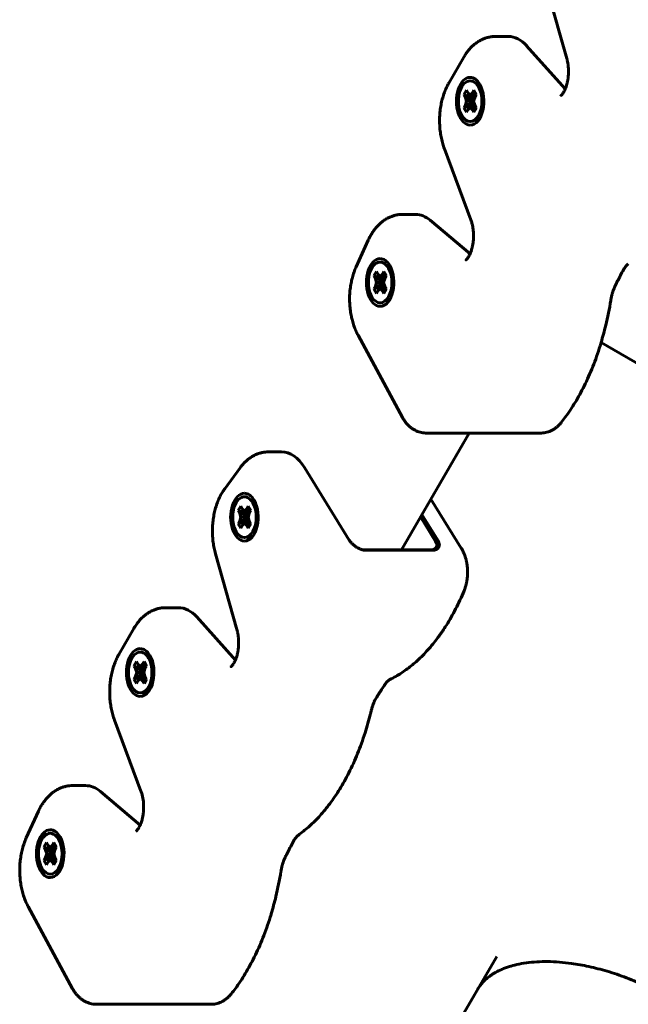
# Model space of a CAD drawing. Units: millimetres. Extents: x -2646 to 2767, y -2936 to 2951.
# Drawn here: x -677 to -572, y -636 to -466 of the extents above; entities that cross this region are included whole.
import ezdxf

# ---------------------------------------------------------------- set-up
doc = ezdxf.new("R2010")
doc.units = ezdxf.units.MM
doc.linetypes.add('K5LT_BASIC', pattern=[0])

msp = doc.modelspace()

# ---------------------------------------------------------------- linework, layer by layer
at = {"color": 150, "linetype": 'K5LT_BASIC', "lineweight": 60}
for p, q in [((-586.38, -460), (-582.7, -473.05)), ((-592.71, -469.28), (-594.92, -469.28)), ((-582.95, -478.29), (-589.59, -470.88)), ((-600.38, -472.83), (-602.96, -477.3)), ((-599.29, -476.32), (-599.29, -476.32)), ((-600.39, -479.3), (-599.94, -478.52)), ((-599.94, -478.52), (-599.65, -479.03)), ((-598.94, -479.03), (-598.65, -478.52)), ((-598.65, -478.52), (-598.2, -479.3)), ((-600.09, -479.81), (-600.39, -479.3)), ((-600.39, -479.3), (-598.5, -479.84)), ((-599.9, -480.42), (-600.09, -479.81)), ((-600.09, -479.81), (-598.57, -480.07)), ((-599.65, -479.03), (-599.29, -479.37)), ((-599.29, -479.37), (-598.94, -479.03)), ((-599.29, -479.37), (-598.43, -479.7)), ((-598.94, -479.03), (-598.26, -479.41)), ((-598.49, -479.81), (-598.69, -480.42)), ((-598.2, -479.3), (-598.49, -479.81)), ((-583.33, -478.98), (-583.27, -478.9)), ((-600.39, -481.54), (-598.5, -481)), ((-600.39, -481.54), (-600.09, -481.03)), ((-599.94, -482.31), (-600.39, -481.54)), ((-600.09, -481.03), (-599.9, -480.42)), ((-600.09, -481.03), (-598.57, -480.77)), ((-599.65, -481.81), (-599.94, -482.31)), ((-599.9, -480.42), (-598.69, -480.42)), ((-599.29, -481.47), (-599.65, -481.81)), ((-599.29, -481.47), (-598.43, -481.14)), ((-598.94, -481.81), (-599.29, -481.47)), ((-598.94, -481.81), (-598.26, -481.42)), ((-598.65, -482.31), (-598.94, -481.81)), ((-598.69, -480.42), (-598.49, -481.03)), ((-598.2, -481.54), (-598.65, -482.31)), ((-598.49, -481.03), (-598.2, -481.54)), ((-599.29, -484.52), (-599.29, -484.52)), ((-603.71, -488.59), (-599.16, -500.79)), ((-608.67, -499.84), (-610.88, -499.84)), ((-599.31, -506.63), (-606.14, -500.86)), ((-616.78, -504.27), (-618.86, -508.83)), ((-599.44, -506.91), (-599.4, -506.82)), ((-614.75, -507.44), (-614.75, -507.44)), ((-615.85, -510.43), (-615.4, -509.65)), ((-615.55, -510.93), (-615.85, -510.43)), ((-615.85, -510.43), (-613.96, -510.97)), ((-615.4, -509.65), (-615.1, -510.15)), ((-615.1, -510.15), (-614.75, -510.5)), ((-614.75, -510.5), (-614.4, -510.15)), ((-614.75, -510.5), (-613.88, -510.82)), ((-614.4, -510.15), (-614.11, -509.65)), ((-614.4, -510.15), (-613.72, -510.54)), ((-614.11, -509.65), (-613.66, -510.43)), ((-613.66, -510.43), (-613.95, -510.93)), ((-615.85, -512.66), (-613.96, -512.12)), ((-615.85, -512.66), (-615.55, -512.15)), ((-615.36, -511.54), (-615.55, -510.93)), ((-615.55, -510.93), (-614.03, -511.19)), ((-615.55, -512.15), (-615.36, -511.54)), ((-615.55, -512.15), (-614.03, -511.9)), ((-615.36, -511.54), (-614.15, -511.54)), ((-614.75, -512.59), (-613.88, -512.27)), ((-613.95, -510.93), (-614.15, -511.54)), ((-614.15, -511.54), (-613.95, -512.15)), ((-613.95, -512.15), (-613.66, -512.66)), ((-615.4, -513.44), (-615.85, -512.66)), ((-615.1, -512.93), (-615.4, -513.44)), ((-614.75, -512.59), (-615.1, -512.93)), ((-614.4, -512.93), (-614.75, -512.59)), ((-614.4, -512.93), (-613.72, -512.55)), ((-614.11, -513.44), (-614.4, -512.93)), ((-613.66, -512.66), (-614.11, -513.44)), ((-614.75, -515.64), (-614.75, -515.64)), ((-618.54, -520.62), (-610.9, -534.74)), ((-410.81, -617.71), (-576.8, -521.88)), ((-599.48, -537.42), (-611.06, -557.48)), ((-587.19, -537.42), (-606.79, -537.42)), ((-631.67, -540.65), (-633.87, -540.65)), ((-638.79, -543.37), (-641.43, -546.97)), ((-620.04, -555.81), (-627.72, -543.35)), ((-638.05, -547.76), (-638.05, -547.76)), ((-600.81, -557.19), (-606.02, -548.74)), ((-639.14, -550.74), (-638.69, -549.96)), ((-638.85, -551.25), (-639.14, -550.74)), ((-639.14, -550.74), (-637.26, -551.28)), ((-638.65, -551.86), (-638.85, -551.25)), ((-638.85, -551.25), (-637.33, -551.51)), ((-638.69, -549.96), (-638.4, -550.47)), ((-638.4, -550.47), (-638.05, -550.81)), ((-638.05, -550.81), (-637.69, -550.47)), ((-638.05, -550.81), (-637.18, -551.14)), ((-637.69, -550.47), (-637.4, -549.96)), ((-637.69, -550.47), (-637.02, -550.86)), ((-637.24, -551.25), (-637.44, -551.86)), ((-637.4, -549.96), (-636.95, -550.74)), ((-636.95, -550.74), (-637.24, -551.25)), ((-639.14, -552.98), (-637.26, -552.44)), ((-639.14, -552.98), (-638.85, -552.47)), ((-638.69, -553.76), (-639.14, -552.98)), ((-638.85, -552.47), (-638.65, -551.86)), ((-638.85, -552.47), (-637.33, -552.21)), ((-638.65, -551.86), (-637.44, -551.86)), ((-638.05, -552.91), (-638.4, -553.25)), ((-638.05, -552.91), (-637.18, -552.58)), ((-637.69, -553.25), (-638.05, -552.91)), ((-637.69, -553.25), (-637.02, -552.86)), ((-637.44, -551.86), (-637.24, -552.47)), ((-636.95, -552.98), (-637.4, -553.76)), ((-637.24, -552.47), (-636.95, -552.98)), ((-605.22, -556.03), (-607.8, -551.83)), ((-604.86, -555.81), (-607.56, -551.41)), ((-638.4, -553.25), (-638.69, -553.76)), ((-637.4, -553.76), (-637.69, -553.25)), ((-638.05, -555.96), (-638.05, -555.96)), ((-620.04, -555.81), (-620.03, -555.83)), ((-620.04, -555.81), (-620.04, -555.82)), ((-643.03, -558.13), (-639.35, -571.17)), ((-606.02, -557.48), (-617.45, -557.48)), ((-605.77, -557.55), (-617.2, -557.55)), ((-605.19, -557.17), (-605.19, -557.17)), ((-649.37, -567.41), (-651.57, -567.41)), ((-639.6, -576.42), (-646.24, -569)), ((-657.03, -570.96), (-659.61, -575.43)), ((-655.95, -574.44), (-655.94, -574.44)), ((-657.04, -577.43), (-656.59, -576.65)), ((-656.59, -576.65), (-656.3, -577.16)), ((-655.59, -577.16), (-655.3, -576.65)), ((-655.3, -576.65), (-654.85, -577.43)), ((-656.75, -577.93), (-657.04, -577.43)), ((-657.04, -577.43), (-655.15, -577.97)), ((-656.55, -578.54), (-656.75, -577.93)), ((-656.75, -577.93), (-655.23, -578.19)), ((-656.3, -577.16), (-655.95, -577.5)), ((-655.95, -577.5), (-655.59, -577.16)), ((-655.95, -577.5), (-655.08, -577.82)), ((-655.59, -577.16), (-654.92, -577.54)), ((-655.14, -577.93), (-655.34, -578.54)), ((-654.85, -577.43), (-655.14, -577.93)), ((-639.98, -577.11), (-639.93, -577.03)), ((-657.04, -579.66), (-655.15, -579.12)), ((-657.04, -579.66), (-656.75, -579.16)), ((-656.59, -580.44), (-657.04, -579.66)), ((-656.75, -579.16), (-656.55, -578.54)), ((-656.75, -579.16), (-655.23, -578.9)), ((-656.3, -579.93), (-656.59, -580.44)), ((-656.55, -578.54), (-655.34, -578.54)), ((-655.95, -579.59), (-656.3, -579.93)), ((-655.95, -579.59), (-655.08, -579.27)), ((-655.59, -579.93), (-655.95, -579.59)), ((-655.59, -579.93), (-654.92, -579.55)), ((-655.3, -580.44), (-655.59, -579.93)), ((-655.34, -578.54), (-655.14, -579.16)), ((-654.85, -579.66), (-655.3, -580.44)), ((-655.14, -579.16), (-654.85, -579.66)), ((-655.95, -582.64), (-655.94, -582.64)), ((-660.36, -586.72), (-655.82, -598.92)), ((-665.32, -597.97), (-667.53, -597.97)), ((-655.96, -604.76), (-662.79, -598.98)), ((-673.43, -602.39), (-675.51, -606.96)), ((-656.1, -605.03), (-656.05, -604.94)), ((-671.4, -605.57), (-671.4, -605.57)), ((-672.5, -608.55), (-672.05, -607.77)), ((-672.21, -609.06), (-672.5, -608.55)), ((-672.5, -608.55), (-670.61, -609.09)), ((-672.05, -607.77), (-671.76, -608.28)), ((-671.76, -608.28), (-671.4, -608.62)), ((-671.4, -608.62), (-671.05, -608.28)), ((-671.4, -608.62), (-670.54, -608.95)), ((-671.05, -608.28), (-670.76, -607.77)), ((-671.05, -608.28), (-670.37, -608.66)), ((-670.76, -607.77), (-670.31, -608.55)), ((-670.31, -608.55), (-670.6, -609.06)), ((-672.5, -610.79), (-670.61, -610.24)), ((-672.5, -610.79), (-672.21, -610.28)), ((-672.01, -609.67), (-672.21, -609.06)), ((-672.21, -609.06), (-670.68, -609.32)), ((-672.21, -610.28), (-672.01, -609.67)), ((-672.21, -610.28), (-670.68, -610.02)), ((-672.01, -609.67), (-670.8, -609.67)), ((-671.4, -610.72), (-670.54, -610.39)), ((-670.6, -609.06), (-670.8, -609.67)), ((-670.8, -609.67), (-670.6, -610.28)), ((-670.6, -610.28), (-670.31, -610.79)), ((-672.05, -611.56), (-672.5, -610.79)), ((-671.76, -611.06), (-672.05, -611.56)), ((-671.4, -610.72), (-671.76, -611.06)), ((-671.05, -611.06), (-671.4, -610.72)), ((-671.05, -611.06), (-670.37, -610.67)), ((-670.76, -611.56), (-671.05, -611.06)), ((-670.31, -610.79), (-670.76, -611.56)), ((-671.4, -613.77), (-671.4, -613.77)), ((-675.19, -618.74), (-667.56, -632.86)), ((-601.95, -639.8), (-594.73, -627.3)), ((-643.85, -635.54), (-663.44, -635.54))]:
    msp.add_line(p, q, dxfattribs=at)
for centre, major_axis, start_param, end_param in [((-592.71, -479.28), (0, 10), 5.710264, 6.283185), ((-599.29, -480.42), (0, 4.1), 0, 3.141593), ((-599.29, -480.42), (0, -3.5), 2.356194, 5.497787), ((-599.29, -480.42), (0, 4.1), 5.497787, 6.283185), ((-599.29, -480.42), (0, 4.1), 3.141593, 5.497787), ((-599.29, -480.42), (0, -3.5), 0.785398, 2.356194), ((-599.29, -480.42), (0, -3.5), 5.497787, 7.068583), ((-608.67, -509.84), (0, 10), 5.828913, 6.283185), ((-614.75, -511.54), (0, 4.1), 0, 3.141593), ((-614.75, -511.54), (0, -3.5), 2.356194, 5.497787), ((-614.75, -511.54), (0, 4.1), 5.497787, 6.283185), ((-614.75, -511.54), (0, 4.1), 3.141593, 5.497787), ((-614.75, -511.54), (0, -3.5), 0.785398, 2.356194), ((-614.75, -511.54), (0, -3.5), 5.497787, 7.068583), ((-631.67, -550.65), (0, 10), 5.530442, 6.283185), ((-638.05, -551.86), (0, 4.1), 0, 3.141593), ((-638.05, -551.86), (0, 4.1), 5.497787, 6.283185), ((-638.05, -551.86), (0, -3.5), 2.356194, 5.497787), ((-638.05, -551.86), (0, 4.1), 3.141593, 5.497787), ((-638.05, -551.86), (0, -3.5), 0.785398, 2.356194), ((-638.05, -551.86), (0, -3.5), 5.497787, 7.068583), ((-649.37, -577.41), (0, 10), 5.710264, 6.283185), ((-655.95, -578.54), (0, 4.1), 0, 3.141593), ((-655.95, -578.54), (0, -3.5), 2.356194, 5.497787), ((-655.95, -578.54), (0, 4.1), 5.497787, 6.283185), ((-655.95, -578.54), (0, 4.1), 3.141593, 5.497787), ((-655.95, -578.54), (0, -3.5), 0.785398, 2.356194), ((-655.95, -578.54), (0, -3.5), 5.497787, 7.068583), ((-665.32, -607.97), (0, 10), 5.828913, 6.283185), ((-671.4, -609.67), (0, 4.1), 0, 3.141593), ((-671.4, -609.67), (0, -3.5), 2.356194, 5.497787), ((-671.4, -609.67), (0, 4.1), 5.497787, 6.283185), ((-671.4, -609.67), (0, 4.1), 3.141593, 5.497787), ((-671.4, -609.67), (0, -3.5), 0.785398, 2.356194), ((-671.4, -609.67), (0, -3.5), 5.497787, 7.068583)]:
    msp.add_ellipse(centre, major_axis=major_axis, ratio=0.57735, start_param=start_param, end_param=end_param, dxfattribs=at)
for points, knots in [([(-600.38, -472.83), (-600.24, -472.6), (-600.1, -472.37), (-599.82, -471.98), (-599.69, -471.8), (-599.41, -471.46), (-599.26, -471.3), (-598.96, -470.99), (-598.8, -470.85), (-598.48, -470.57), (-598.31, -470.44), (-597.95, -470.19), (-597.76, -470.07), (-597.38, -469.87), (-597.18, -469.77), (-596.79, -469.61), (-596.59, -469.55), (-596.2, -469.43), (-596, -469.39), (-595.6, -469.32), (-595.4, -469.3), (-595.11, -469.28), (-595.01, -469.28), (-594.92, -469.28)], [0, 0, 0, 0, 2.486039, 2.486039, 4.571214, 4.571214, 6.656389, 6.656389, 8.741564, 8.741564, 10.814698, 10.814698, 12.991216, 12.991216, 15.090094, 15.090094, 17.125273, 17.125273, 19.112411, 19.112411, 21.067364, 21.067364, 22, 22, 22, 22]), ([(-583.27, -478.9), (-583.22, -478.83), (-583.17, -478.74), (-583.07, -478.55), (-583.02, -478.44), (-582.96, -478.31), (-582.96, -478.3), (-582.9, -478.17), (-582.85, -478.05), (-582.76, -477.77), (-582.71, -477.61), (-582.62, -477.28), (-582.58, -477.1), (-582.51, -476.73), (-582.48, -476.54), (-582.44, -476.14), (-582.42, -475.93), (-582.4, -475.5), (-582.4, -475.29), (-582.41, -474.85), (-582.42, -474.63), (-582.46, -474.21), (-582.49, -474.01), (-582.53, -473.81), (-582.53, -473.8), (-582.57, -473.62), (-582.6, -473.43), (-582.66, -473.18), (-582.68, -473.11), (-582.7, -473.05)], [0, 0, 0, 0, 1.398565, 1.398565, 2.865411, 2.865411, 2.976295, 2.976295, 4.400405, 4.400405, 5.999428, 5.999428, 7.659872, 7.659872, 9.376798, 9.376798, 11.147903, 11.147903, 12.971753, 12.971753, 14.810496, 14.810496, 16.594736, 16.594736, 16.631631, 16.631631, 18.324268, 18.324268, 19, 19, 19, 19]), ([(-603.71, -488.59), (-603.81, -488.31), (-603.91, -488.01), (-604.09, -487.4), (-604.16, -487.09), (-604.3, -486.44), (-604.36, -486.11), (-604.45, -485.44), (-604.49, -485.09), (-604.53, -484.39), (-604.54, -484.03), (-604.54, -483.31), (-604.52, -482.95), (-604.47, -482.23), (-604.43, -481.88), (-604.33, -481.2), (-604.26, -480.86), (-604.12, -480.21), (-604.03, -479.9), (-603.84, -479.28), (-603.74, -478.99), (-603.51, -478.42), (-603.39, -478.14), (-603.17, -477.68), (-603.06, -477.49), (-602.96, -477.3)], [0, 0, 0, 0, 2.689983, 2.689983, 5.438186, 5.438186, 8.244773, 8.244773, 11.112289, 11.112289, 14.047602, 14.047602, 17.051521, 17.051521, 19.975231, 19.975231, 22.831024, 22.831024, 25.625419, 25.625419, 28.360264, 28.360264, 31.033279, 31.033279, 33, 33, 33, 33]), ([(-583.33, -478.98), (-583.37, -479.05), (-583.41, -479.1), (-583.49, -479.21), (-583.53, -479.25), (-583.6, -479.33), (-583.62, -479.36), (-583.67, -479.4), (-583.69, -479.41), (-583.71, -479.43), (-583.72, -479.43), (-583.72, -479.43), (-583.72, -479.43), (-583.72, -479.43)], [0, 0, 0, 0, 1.227344, 1.227344, 2.627344, 2.627344, 3.986609, 3.986609, 5.280837, 5.280837, 6.521292, 6.521292, 7, 7, 7, 7]), ([(-616.78, -504.27), (-616.67, -504.02), (-616.55, -503.79), (-616.32, -503.36), (-616.2, -503.17), (-615.96, -502.79), (-615.83, -502.61), (-615.56, -502.26), (-615.42, -502.09), (-615.13, -501.77), (-614.98, -501.62), (-614.67, -501.33), (-614.51, -501.19), (-614.16, -500.92), (-613.97, -500.79), (-613.59, -500.56), (-613.4, -500.46), (-613.01, -500.28), (-612.81, -500.2), (-612.42, -500.07), (-612.22, -500.01), (-611.83, -499.92), (-611.63, -499.89), (-611.24, -499.85), (-611.06, -499.84), (-610.88, -499.84)], [0, 0, 0, 0, 2.413454, 2.413454, 4.500118, 4.500118, 6.586783, 6.586783, 8.673447, 8.673447, 10.751385, 10.751385, 12.810716, 12.810716, 15.025648, 15.025648, 17.157646, 17.157646, 19.219278, 19.219278, 21.225856, 21.225856, 23.193264, 23.193264, 25, 25, 25, 25]), ([(-599.4, -506.82), (-599.37, -506.76), (-599.34, -506.7), (-599.28, -506.58), (-599.26, -506.53), (-599.18, -506.34), (-599.13, -506.2), (-599.05, -505.95), (-599.02, -505.84), (-598.97, -505.68), (-598.96, -505.63), (-598.9, -505.4), (-598.87, -505.22), (-598.8, -504.84), (-598.77, -504.64), (-598.73, -504.24), (-598.72, -504.03), (-598.71, -503.6), (-598.71, -503.38), (-598.72, -502.95), (-598.74, -502.73), (-598.79, -502.32), (-598.82, -502.12), (-598.89, -501.73), (-598.93, -501.55), (-599.03, -501.17), (-599.1, -500.97), (-599.16, -500.79)], [0, 0, 0, 0, 0.827287, 0.827287, 1.489561, 1.489561, 3.036785, 3.036785, 4.167745, 4.167745, 4.647341, 4.647341, 6.318234, 6.318234, 8.044999, 8.044999, 9.825141, 9.825141, 11.658106, 11.658106, 13.482912, 13.482912, 15.253063, 15.253063, 16.968153, 16.968153, 19, 19, 19, 19]), ([(-599.44, -506.91), (-599.5, -507.01), (-599.55, -507.11), (-599.65, -507.27), (-599.7, -507.33), (-599.75, -507.4), (-599.75, -507.4), (-599.78, -507.45), (-599.82, -507.49), (-599.88, -507.55), (-599.91, -507.58), (-599.95, -507.62), (-599.97, -507.64), (-600, -507.66), (-600.01, -507.67), (-600.02, -507.68), (-600.02, -507.67), (-600.02, -507.67)], [0, 0, 0, 0, 1.403738, 1.403738, 2.72482, 2.72482, 2.747157, 2.747157, 3.807647, 3.807647, 4.838935, 4.838935, 5.870223, 5.870223, 6.995881, 6.995881, 8, 8, 8, 8]), ([(-618.54, -520.62), (-618.67, -520.37), (-618.8, -520.11), (-619.04, -519.57), (-619.14, -519.29), (-619.35, -518.71), (-619.44, -518.41), (-619.6, -517.79), (-619.68, -517.48), (-619.8, -516.82), (-619.85, -516.49), (-619.93, -515.8), (-619.96, -515.46), (-619.99, -514.75), (-620, -514.39), (-619.98, -513.67), (-619.96, -513.31), (-619.89, -512.6), (-619.84, -512.25), (-619.73, -511.58), (-619.66, -511.25), (-619.5, -510.61), (-619.41, -510.29), (-619.21, -509.69), (-619.1, -509.4), (-618.94, -509.02), (-618.9, -508.93), (-618.86, -508.83)], [0, 0, 0, 0, 2.541779, 2.541779, 5.145599, 5.145599, 7.811171, 7.811171, 10.534742, 10.534742, 13.316108, 13.316108, 16.158917, 16.158917, 19.071513, 19.071513, 22.00775, 22.00775, 24.868994, 24.868994, 27.665636, 27.665636, 30.402686, 30.402686, 33.08073, 33.08073, 34, 34, 34, 34]), ([(-572.13, -508.35), (-572.17, -508.38), (-572.21, -508.41), (-572.32, -508.5), (-572.37, -508.56), (-572.49, -508.69), (-572.56, -508.77), (-572.7, -508.95), (-572.77, -509.05), (-572.92, -509.29), (-573.01, -509.44), (-573.09, -509.59)], [0, 0, 0, 0, 2.135854, 2.135854, 4.374748, 4.374748, 6.744682, 6.744682, 9.144682, 9.144682, 12, 12, 12, 12]), ([(-574.32, -512), (-574.24, -511.84), (-574.16, -511.68), (-574, -511.36), (-573.91, -511.2), (-573.75, -510.88), (-573.67, -510.72), (-573.42, -510.23), (-573.25, -509.91), (-573.09, -509.59)], [0, 0, 0, 0, 3.2, 3.2, 6.4, 6.4, 9.6, 9.6, 16, 16, 16, 16]), ([(-575.13, -514.62), (-575.1, -514.42), (-575.06, -514.22), (-574.98, -513.83), (-574.93, -513.64), (-574.83, -513.28), (-574.77, -513.1), (-574.66, -512.76), (-574.59, -512.6), (-574.46, -512.29), (-574.39, -512.14), (-574.32, -512)], [0, 0, 0, 0, 4.4, 4.4, 8.8, 8.8, 13.2, 13.2, 17.6, 17.6, 22, 22, 22, 22]), ([(-575.13, -514.62), (-575.37, -516.07), (-575.66, -517.5), (-576.24, -519.91), (-576.53, -520.89), (-576.85, -522.07), (-576.91, -522.25), (-577.35, -523.66), (-577.77, -524.85), (-578.69, -527.16), (-579.19, -528.27), (-580.2, -530.31), (-580.71, -531.25), (-581.79, -533.03), (-582.36, -533.89), (-583.19, -535.01), (-583.42, -535.32), (-583.66, -535.62)], [0, 0, 0, 0, 12.133984, 12.133984, 20.890163, 20.890163, 22.565029, 22.565029, 33.691242, 33.691242, 44.817455, 44.817455, 54.93241, 54.93241, 65.047292, 65.047292, 69, 69, 69, 69]), ([(-610.9, -534.74), (-610.82, -534.9), (-610.72, -535.05), (-610.52, -535.36), (-610.42, -535.5), (-610.2, -535.78), (-610.08, -535.91), (-609.84, -536.15), (-609.71, -536.27), (-609.45, -536.49), (-609.32, -536.59), (-609.04, -536.77), (-608.9, -536.85), (-608.61, -537), (-608.47, -537.07), (-608.17, -537.18), (-608.02, -537.23), (-607.72, -537.31), (-607.56, -537.35), (-607.25, -537.39), (-607.1, -537.41), (-606.89, -537.41), (-606.84, -537.42), (-606.79, -537.42)], [0, 0, 0, 0, 1.580667, 1.580667, 3.139016, 3.139016, 4.667895, 4.667895, 6.16436, 6.16436, 7.627604, 7.627604, 9.058671, 9.058671, 10.46201, 10.46201, 11.841451, 11.841451, 13.203409, 13.203409, 14.55479, 14.55479, 15, 15, 15, 15]), ([(-583.66, -535.62), (-583.77, -535.75), (-583.88, -535.89), (-584.13, -536.13), (-584.25, -536.25), (-584.51, -536.47), (-584.64, -536.57), (-584.92, -536.75), (-585.06, -536.84), (-585.34, -536.99), (-585.49, -537.06), (-585.79, -537.18), (-585.94, -537.23), (-586.24, -537.31), (-586.4, -537.34), (-586.7, -537.39), (-586.86, -537.4), (-587.07, -537.41), (-587.13, -537.42), (-587.19, -537.42)], [0, 0, 0, 0, 1.53299, 1.53299, 3.038229, 3.038229, 4.510261, 4.510261, 5.949668, 5.949668, 7.360787, 7.360787, 8.747886, 8.747886, 10.116896, 10.116896, 11.474773, 11.474773, 12, 12, 12, 12]), ([(-638.79, -543.37), (-638.66, -543.19), (-638.53, -543.02), (-638.24, -542.69), (-638.09, -542.53), (-637.78, -542.23), (-637.62, -542.09), (-637.29, -541.82), (-637.11, -541.7), (-636.75, -541.46), (-636.56, -541.35), (-636.17, -541.15), (-635.98, -541.07), (-635.59, -540.92), (-635.39, -540.86), (-634.99, -540.76), (-634.79, -540.72), (-634.36, -540.66), (-634.11, -540.65), (-633.87, -540.65)], [0, 0, 0, 0, 2.220789, 2.220789, 4.421089, 4.421089, 6.621389, 6.621389, 8.821689, 8.821689, 11.096577, 11.096577, 13.293179, 13.293179, 15.426996, 15.426996, 17.514506, 17.514506, 20, 20, 20, 20]), ([(-643.03, -558.13), (-643.11, -557.82), (-643.19, -557.5), (-643.32, -556.85), (-643.38, -556.52), (-643.47, -555.85), (-643.5, -555.5), (-643.54, -554.8), (-643.55, -554.44), (-643.55, -553.72), (-643.53, -553.35), (-643.47, -552.64), (-643.43, -552.29), (-643.32, -551.61), (-643.26, -551.27), (-643.11, -550.63), (-643.02, -550.31), (-642.83, -549.7), (-642.72, -549.41), (-642.5, -548.84), (-642.37, -548.57), (-642.11, -548.04), (-641.97, -547.8), (-641.7, -547.35), (-641.57, -547.16), (-641.43, -546.97)], [0, 0, 0, 0, 2.743895, 2.743895, 5.544838, 5.544838, 8.40685, 8.40685, 11.33734, 11.33734, 14.323343, 14.323343, 17.230629, 17.230629, 20.071002, 20.071002, 22.850486, 22.850486, 25.570504, 25.570504, 28.228674, 28.228674, 30.818891, 30.818891, 33, 33, 33, 33]), ([(-620.04, -555.82), (-620.03, -555.83), (-620.02, -555.85), (-619.97, -555.93), (-619.93, -555.99), (-619.83, -556.12), (-619.77, -556.19), (-619.66, -556.31), (-619.6, -556.38), (-619.48, -556.48), (-619.43, -556.53), (-619.38, -556.57)], [1.302658, 1.302658, 1.302658, 1.302658, 1.59773, 1.59773, 2.940726, 2.940726, 4.279848, 4.279848, 5.614019, 5.614019, 6.61204, 6.61204, 6.61204, 6.61204]), ([(-605.22, -556.03), (-605.18, -556.1), (-605.11, -556.24), (-605.05, -556.43), (-605.02, -556.58), (-605.02, -556.67), (-605.02, -556.71)], [0, 0, 0, 0, 2.149282, 4.114512, 5.670067, 7, 7, 7, 7]), ([(-604.86, -555.81), (-604.84, -555.82), (-604.83, -555.84), (-604.78, -555.93), (-604.75, -555.99), (-604.69, -556.12), (-604.66, -556.19), (-604.62, -556.31), (-604.6, -556.38), (-604.58, -556.48), (-604.58, -556.53), (-604.58, -556.57)], [1.223056, 1.223056, 1.223056, 1.223056, 1.59773, 1.59773, 2.940726, 2.940726, 4.279848, 4.279848, 5.614019, 5.614019, 6.61204, 6.61204, 6.61204, 6.61204]), ([(-617.89, -557.44), (-617.99, -557.41), (-618.18, -557.34), (-618.44, -557.21), (-618.64, -557.1), (-618.81, -556.99), (-618.99, -556.87), (-619.15, -556.75), (-619.29, -556.65), (-619.35, -556.59), (-619.38, -556.57)], [0, 0, 0, 0, 2.228331, 4.027089, 5.368405, 6.599132, 7.851596, 9.31732, 10.366788, 11, 11, 11, 11]), ([(-617.2, -557.55), (-617.27, -557.55), (-617.41, -557.54), (-617.64, -557.51), (-617.8, -557.47), (-617.89, -557.44)], [0, 0, 0, 0, 1.957133, 3.871398, 6, 6, 6, 6]), ([(-606.02, -557.48), (-605.94, -557.48), (-605.78, -557.46), (-605.57, -557.41), (-605.41, -557.34), (-605.28, -557.26), (-605.22, -557.2), (-605.19, -557.17)], [0, 0, 0, 0, 1.942016, 3.640541, 5.311808, 6.767953, 8, 8, 8, 8]), ([(-605.77, -557.55), (-605.69, -557.55), (-605.55, -557.54), (-605.37, -557.51), (-605.24, -557.47), (-605.13, -557.42), (-605.02, -557.36), (-604.93, -557.3), (-604.84, -557.22), (-604.77, -557.14), (-604.7, -557.06), (-604.65, -556.96), (-604.61, -556.85), (-604.58, -556.71), (-604.58, -556.62), (-604.58, -556.57)], [0, 0, 0, 0, 1.886509, 3.363999, 4.423152, 5.440494, 6.521376, 7.685585, 8.794418, 9.836826, 10.863325, 11.959517, 13.186341, 14.533169, 16, 16, 16, 16]), ([(-605.19, -557.17), (-605.16, -557.13), (-605.1, -557.05), (-605.05, -556.93), (-605.03, -556.82), (-605.02, -556.75), (-605.02, -556.71)], [0, 0, 0, 0, 2.130252, 4.057421, 5.612977, 7, 7, 7, 7]), ([(-600.81, -557.19), (-600.72, -557.34), (-600.63, -557.5), (-600.46, -557.83), (-600.38, -558), (-600.24, -558.35), (-600.18, -558.53), (-600.06, -558.9), (-600.01, -559.09), (-599.91, -559.48), (-599.87, -559.68), (-599.81, -560.08), (-599.78, -560.29), (-599.74, -560.71), (-599.73, -560.92), (-599.72, -561.35), (-599.73, -561.56), (-599.75, -562), (-599.77, -562.21), (-599.82, -562.63), (-599.85, -562.83), (-599.93, -563.24), (-599.98, -563.43), (-600.09, -563.82), (-600.14, -564.01), (-600.25, -564.31), (-600.3, -564.42), (-600.34, -564.53)], [0, 0, 0, 0, 1.643628, 1.643628, 3.311681, 3.311681, 5.002731, 5.002731, 6.715692, 6.715692, 8.452403, 8.452403, 10.216368, 10.216368, 12.014025, 12.014025, 13.855613, 13.855613, 15.676523, 15.676523, 17.45765, 17.45765, 19.207964, 19.207964, 20.932713, 20.932713, 22, 22, 22, 22]), ([(-600.34, -564.53), (-600.79, -565.6), (-601.27, -566.64), (-602.28, -568.59), (-602.8, -569.51), (-603.37, -570.42), (-603.4, -570.46), (-603.61, -570.78), (-603.79, -571.08), (-604.06, -571.47), (-604.14, -571.59), (-604.32, -571.84), (-604.43, -572), (-604.72, -572.4), (-604.9, -572.65), (-605.62, -573.6), (-606.19, -574.27), (-607.35, -575.54), (-607.96, -576.13), (-609.13, -577.18), (-609.7, -577.63), (-610.86, -578.48), (-611.46, -578.86), (-612.41, -579.41), (-612.76, -579.59), (-613.11, -579.77)], [0, 0, 0, 0, 10.538383, 10.538383, 20.690728, 20.690728, 21.110494, 21.110494, 24.543456, 24.543456, 25.863071, 25.863071, 27.741169, 27.741169, 30.843073, 30.843073, 39.980881, 39.980881, 49.118381, 49.118381, 57.240931, 57.240931, 65.363359, 65.363359, 70, 70, 70, 70]), ([(-657.03, -570.96), (-656.89, -570.72), (-656.75, -570.5), (-656.47, -570.1), (-656.34, -569.93), (-656.06, -569.59), (-655.92, -569.43), (-655.61, -569.12), (-655.45, -568.97), (-655.13, -568.7), (-654.96, -568.57), (-654.6, -568.32), (-654.41, -568.2), (-654.03, -567.99), (-653.83, -567.9), (-653.44, -567.74), (-653.25, -567.67), (-652.85, -567.56), (-652.65, -567.51), (-652.26, -567.45), (-652.06, -567.43), (-651.76, -567.41), (-651.67, -567.41), (-651.57, -567.41)], [0, 0, 0, 0, 2.486039, 2.486039, 4.571214, 4.571214, 6.656389, 6.656389, 8.741564, 8.741564, 10.814698, 10.814698, 12.991216, 12.991216, 15.090094, 15.090094, 17.125273, 17.125273, 19.112411, 19.112411, 21.067364, 21.067364, 22, 22, 22, 22]), ([(-639.93, -577.03), (-639.88, -576.95), (-639.83, -576.87), (-639.72, -576.67), (-639.67, -576.56), (-639.61, -576.43), (-639.61, -576.42), (-639.56, -576.29), (-639.51, -576.17), (-639.41, -575.89), (-639.36, -575.74), (-639.27, -575.4), (-639.23, -575.23), (-639.16, -574.86), (-639.14, -574.66), (-639.09, -574.26), (-639.07, -574.05), (-639.05, -573.63), (-639.05, -573.41), (-639.06, -572.98), (-639.07, -572.76), (-639.12, -572.34), (-639.14, -572.13), (-639.18, -571.93), (-639.18, -571.93), (-639.22, -571.74), (-639.25, -571.55), (-639.31, -571.31), (-639.33, -571.24), (-639.35, -571.17)], [0, 0, 0, 0, 1.398565, 1.398565, 2.865411, 2.865411, 2.976295, 2.976295, 4.400405, 4.400405, 5.999428, 5.999428, 7.659872, 7.659872, 9.376798, 9.376798, 11.147903, 11.147903, 12.971753, 12.971753, 14.810496, 14.810496, 16.594736, 16.594736, 16.631631, 16.631631, 18.324268, 18.324268, 19, 19, 19, 19]), ([(-660.36, -586.72), (-660.47, -586.43), (-660.56, -586.14), (-660.74, -585.53), (-660.82, -585.21), (-660.95, -584.57), (-661.01, -584.24), (-661.1, -583.56), (-661.14, -583.22), (-661.18, -582.52), (-661.2, -582.16), (-661.19, -581.44), (-661.18, -581.07), (-661.12, -580.36), (-661.08, -580.01), (-660.98, -579.32), (-660.92, -578.99), (-660.77, -578.34), (-660.68, -578.02), (-660.5, -577.41), (-660.39, -577.11), (-660.17, -576.54), (-660.05, -576.27), (-659.82, -575.8), (-659.72, -575.61), (-659.61, -575.43)], [0, 0, 0, 0, 2.689983, 2.689983, 5.438186, 5.438186, 8.244773, 8.244773, 11.112289, 11.112289, 14.047602, 14.047602, 17.051521, 17.051521, 19.975231, 19.975231, 22.831024, 22.831024, 25.625419, 25.625419, 28.360264, 28.360264, 31.033279, 31.033279, 33, 33, 33, 33]), ([(-639.98, -577.11), (-640.02, -577.17), (-640.06, -577.23), (-640.14, -577.33), (-640.18, -577.38), (-640.25, -577.45), (-640.28, -577.48), (-640.32, -577.52), (-640.34, -577.53), (-640.36, -577.55), (-640.37, -577.55), (-640.37, -577.55), (-640.37, -577.55), (-640.37, -577.55)], [0, 0, 0, 0, 1.227344, 1.227344, 2.627344, 2.627344, 3.986609, 3.986609, 5.280837, 5.280837, 6.521292, 6.521292, 7, 7, 7, 7]), ([(-613.11, -579.77), (-613.13, -579.77), (-613.14, -579.78), (-613.18, -579.81), (-613.21, -579.82), (-613.28, -579.87), (-613.32, -579.91), (-613.42, -579.99), (-613.48, -580.04), (-613.59, -580.16), (-613.66, -580.24), (-613.8, -580.41), (-613.87, -580.51), (-613.94, -580.62)], [0, 0, 0, 0, 0.864995, 0.864995, 2.162488, 2.162488, 3.735918, 3.735918, 5.395082, 5.395082, 7.151063, 7.151063, 9, 9, 9, 9]), ([(-615.33, -582.76), (-615.24, -582.61), (-615.14, -582.47), (-614.96, -582.18), (-614.87, -582.04), (-614.68, -581.76), (-614.59, -581.61), (-614.31, -581.19), (-614.13, -580.9), (-613.94, -580.62)], [0, 0, 0, 0, 3.2, 3.2, 6.4, 6.4, 9.6, 9.6, 16, 16, 16, 16]), ([(-616.26, -585.07), (-616.22, -584.88), (-616.17, -584.7), (-616.06, -584.34), (-616, -584.17), (-615.88, -583.84), (-615.82, -583.69), (-615.68, -583.39), (-615.61, -583.25), (-615.47, -582.99), (-615.4, -582.87), (-615.33, -582.76)], [0, 0, 0, 0, 4.4, 4.4, 8.8, 8.8, 13.2, 13.2, 17.6, 17.6, 22, 22, 22, 22]), ([(-616.26, -585.07), (-616.31, -585.25), (-616.34, -585.43), (-616.7, -586.71), (-616.99, -587.84), (-617.73, -590.14), (-618.15, -591.33), (-619.09, -593.62), (-619.59, -594.72), (-620.62, -596.75), (-621.13, -597.68), (-622.22, -599.44), (-622.8, -600.29), (-623.93, -601.8), (-624.49, -602.48), (-625.65, -603.77), (-626.25, -604.37), (-627.42, -605.42), (-627.99, -605.89), (-628.64, -606.37), (-628.71, -606.42), (-628.78, -606.47)], [0, 0, 0, 0, 1.54381, 1.54381, 11.365785, 11.365785, 22.46744, 22.46744, 33.569095, 33.569095, 43.661918, 43.661918, 53.75457, 53.75457, 62.838265, 62.838265, 71.921856, 71.921856, 79.996484, 79.996484, 81, 81, 81, 81]), ([(-673.43, -602.39), (-673.32, -602.15), (-673.2, -601.91), (-672.97, -601.48), (-672.85, -601.29), (-672.61, -600.92), (-672.48, -600.74), (-672.21, -600.39), (-672.08, -600.22), (-671.78, -599.9), (-671.63, -599.74), (-671.32, -599.45), (-671.16, -599.31), (-670.81, -599.05), (-670.62, -598.92), (-670.24, -598.69), (-670.05, -598.58), (-669.66, -598.4), (-669.47, -598.32), (-669.07, -598.19), (-668.88, -598.13), (-668.48, -598.05), (-668.28, -598.02), (-667.9, -597.98), (-667.71, -597.97), (-667.53, -597.97)], [0, 0, 0, 0, 2.413454, 2.413454, 4.500118, 4.500118, 6.586783, 6.586783, 8.673447, 8.673447, 10.751385, 10.751385, 12.810716, 12.810716, 15.025648, 15.025648, 17.157646, 17.157646, 19.219278, 19.219278, 21.225856, 21.225856, 23.193264, 23.193264, 25, 25, 25, 25]), ([(-656.05, -604.94), (-656.02, -604.88), (-655.99, -604.82), (-655.94, -604.71), (-655.91, -604.65), (-655.84, -604.47), (-655.78, -604.33), (-655.7, -604.07), (-655.67, -603.96), (-655.62, -603.8), (-655.61, -603.75), (-655.56, -603.53), (-655.52, -603.35), (-655.45, -602.97), (-655.43, -602.77), (-655.38, -602.36), (-655.37, -602.15), (-655.36, -601.72), (-655.36, -601.5), (-655.38, -601.07), (-655.39, -600.86), (-655.44, -600.44), (-655.47, -600.24), (-655.54, -599.86), (-655.58, -599.67), (-655.69, -599.29), (-655.75, -599.1), (-655.82, -598.92)], [0, 0, 0, 0, 0.827287, 0.827287, 1.489561, 1.489561, 3.036785, 3.036785, 4.167745, 4.167745, 4.647341, 4.647341, 6.318234, 6.318234, 8.044999, 8.044999, 9.825141, 9.825141, 11.658106, 11.658106, 13.482912, 13.482912, 15.253063, 15.253063, 16.968153, 16.968153, 19, 19, 19, 19]), ([(-656.1, -605.03), (-656.15, -605.14), (-656.2, -605.23), (-656.31, -605.4), (-656.35, -605.45), (-656.4, -605.52), (-656.4, -605.53), (-656.44, -605.57), (-656.47, -605.61), (-656.53, -605.68), (-656.56, -605.71), (-656.6, -605.75), (-656.62, -605.76), (-656.65, -605.79), (-656.66, -605.79), (-656.67, -605.8), (-656.67, -605.8), (-656.67, -605.8)], [0, 0, 0, 0, 1.403738, 1.403738, 2.72482, 2.72482, 2.747157, 2.747157, 3.807647, 3.807647, 4.838935, 4.838935, 5.870223, 5.870223, 6.995881, 6.995881, 8, 8, 8, 8]), ([(-675.19, -618.74), (-675.33, -618.49), (-675.45, -618.23), (-675.69, -617.7), (-675.8, -617.42), (-676, -616.84), (-676.09, -616.54), (-676.26, -615.92), (-676.33, -615.6), (-676.45, -614.95), (-676.5, -614.61), (-676.58, -613.93), (-676.61, -613.58), (-676.64, -612.87), (-676.65, -612.51), (-676.63, -611.79), (-676.61, -611.43), (-676.54, -610.72), (-676.49, -610.38), (-676.38, -609.7), (-676.31, -609.37), (-676.15, -608.73), (-676.06, -608.42), (-675.86, -607.82), (-675.75, -607.53), (-675.59, -607.15), (-675.55, -607.05), (-675.51, -606.96)], [0, 0, 0, 0, 2.541779, 2.541779, 5.145599, 5.145599, 7.811171, 7.811171, 10.534742, 10.534742, 13.316108, 13.316108, 16.158917, 16.158917, 19.071513, 19.071513, 22.00775, 22.00775, 24.868994, 24.868994, 27.665636, 27.665636, 30.402686, 30.402686, 33.08073, 33.08073, 34, 34, 34, 34]), ([(-628.78, -606.47), (-628.82, -606.5), (-628.87, -606.54), (-628.97, -606.63), (-629.02, -606.68), (-629.15, -606.82), (-629.21, -606.9), (-629.35, -607.07), (-629.42, -607.17), (-629.58, -607.42), (-629.66, -607.56), (-629.74, -607.72)], [0, 0, 0, 0, 2.135854, 2.135854, 4.374748, 4.374748, 6.744682, 6.744682, 9.144682, 9.144682, 12, 12, 12, 12]), ([(-630.98, -610.13), (-630.89, -609.97), (-630.81, -609.81), (-630.65, -609.48), (-630.57, -609.32), (-630.4, -609), (-630.32, -608.84), (-630.07, -608.36), (-629.91, -608.04), (-629.74, -607.72)], [0, 0, 0, 0, 3.2, 3.2, 6.4, 6.4, 9.6, 9.6, 16, 16, 16, 16]), ([(-631.79, -612.74), (-631.75, -612.54), (-631.72, -612.34), (-631.63, -611.96), (-631.58, -611.77), (-631.48, -611.4), (-631.43, -611.23), (-631.31, -610.89), (-631.24, -610.72), (-631.11, -610.41), (-631.05, -610.27), (-630.98, -610.13)], [0, 0, 0, 0, 4.4, 4.4, 8.8, 8.8, 13.2, 13.2, 17.6, 17.6, 22, 22, 22, 22]), ([(-631.79, -612.74), (-632.03, -614.2), (-632.31, -615.63), (-632.89, -618.04), (-633.18, -619.01), (-633.5, -620.19), (-633.56, -620.37), (-634, -621.78), (-634.42, -622.98), (-635.34, -625.28), (-635.84, -626.4), (-636.85, -628.44), (-637.37, -629.37), (-638.44, -631.16), (-639.01, -632.01), (-639.84, -633.13), (-640.07, -633.44), (-640.31, -633.74)], [0, 0, 0, 0, 12.133984, 12.133984, 20.890163, 20.890163, 22.565029, 22.565029, 33.691242, 33.691242, 44.817455, 44.817455, 54.93241, 54.93241, 65.047292, 65.047292, 69, 69, 69, 69]), ([(-598, -632.95), (-598, -632.95), (-598, -632.95), (-597.86, -632.75), (-597.74, -632.53), (-597.44, -632.13), (-597.27, -631.93), (-596.92, -631.54), (-596.72, -631.35), (-596.28, -630.97), (-596.05, -630.78), (-595.52, -630.41), (-595.23, -630.23), (-594.58, -629.87), (-594.23, -629.7), (-593.45, -629.37), (-593.01, -629.21), (-592.15, -628.94), (-591.73, -628.82), (-590.76, -628.6), (-590.2, -628.5), (-589.06, -628.34), (-588.47, -628.29), (-587.25, -628.21), (-586.62, -628.2), (-585.32, -628.21), (-584.65, -628.24), (-583.28, -628.35), (-582.59, -628.43), (-580.91, -628.66), (-579.92, -628.84), (-577.87, -629.28), (-576.82, -629.55), (-574.65, -630.19), (-573.54, -630.57), (-571.29, -631.41), (-570.14, -631.89), (-567.84, -632.94), (-566.69, -633.52), (-565.17, -634.35), (-564.79, -634.57), (-564.41, -634.78)], [0, 0, 0, 0, 0.001456, 0.001456, 3.20478, 3.20478, 6.431656, 6.431656, 9.7235, 9.7235, 13.123262, 13.123262, 16.673322, 16.673322, 20.414287, 20.414287, 24.382577, 24.382577, 27.88158, 27.88158, 32.048263, 32.048263, 36.108631, 36.108631, 40.169, 40.169, 44.228888, 44.228888, 48.287423, 48.287423, 53.819841, 53.819841, 59.560792, 59.560792, 65.492392, 65.492392, 71.602494, 71.602494, 77.886394, 77.886394, 80, 80, 80, 80]), ([(-667.56, -632.86), (-667.47, -633.02), (-667.37, -633.18), (-667.17, -633.48), (-667.07, -633.63), (-666.85, -633.9), (-666.73, -634.03), (-666.49, -634.28), (-666.36, -634.4), (-666.1, -634.61), (-665.97, -634.71), (-665.7, -634.89), (-665.55, -634.98), (-665.27, -635.13), (-665.12, -635.19), (-664.82, -635.31), (-664.67, -635.36), (-664.37, -635.44), (-664.21, -635.47), (-663.91, -635.52), (-663.75, -635.53), (-663.54, -635.54), (-663.49, -635.54), (-663.44, -635.54)], [0, 0, 0, 0, 1.580667, 1.580667, 3.139016, 3.139016, 4.667895, 4.667895, 6.16436, 6.16436, 7.627604, 7.627604, 9.058671, 9.058671, 10.46201, 10.46201, 11.841451, 11.841451, 13.203409, 13.203409, 14.55479, 14.55479, 15, 15, 15, 15]), ([(-640.31, -633.74), (-640.42, -633.88), (-640.54, -634.01), (-640.78, -634.26), (-640.9, -634.38), (-641.16, -634.59), (-641.3, -634.69), (-641.57, -634.88), (-641.71, -634.96), (-642, -635.12), (-642.14, -635.18), (-642.44, -635.3), (-642.59, -635.35), (-642.89, -635.43), (-643.05, -635.47), (-643.36, -635.51), (-643.51, -635.53), (-643.73, -635.54), (-643.79, -635.54), (-643.85, -635.54)], [0, 0, 0, 0, 1.53299, 1.53299, 3.038229, 3.038229, 4.510261, 4.510261, 5.949668, 5.949668, 7.360787, 7.360787, 8.747886, 8.747886, 10.116896, 10.116896, 11.474773, 11.474773, 12, 12, 12, 12])]:
    msp.add_open_spline(points, degree=3, knots=knots, dxfattribs=at)
msp.add_open_spline([(-617.45, -557.48), (-617.51, -557.48), (-617.63, -557.47), (-617.81, -557.45), (-617.93, -557.42), (-618, -557.4)], degree=3, dxfattribs=at)

doc.saveas('drawing.dxf')
